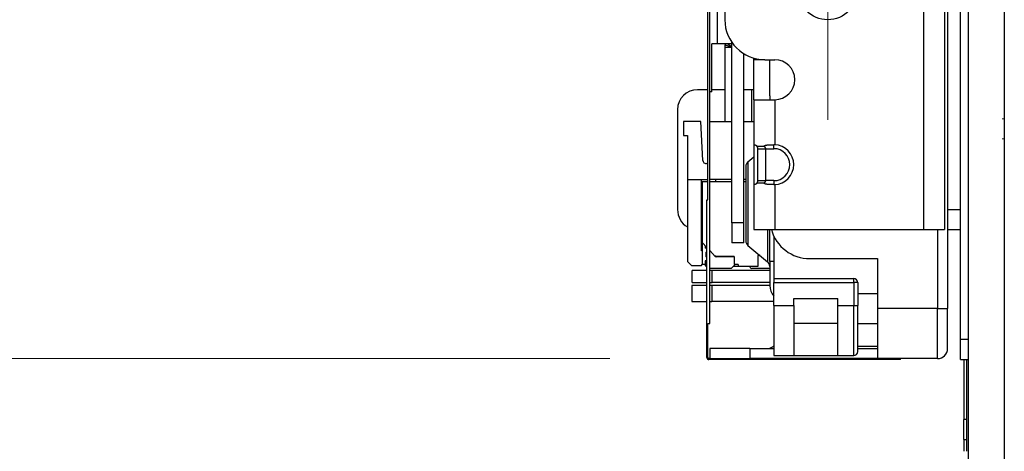
# Model space of a CAD drawing. Units: millimetres. Extents: x 57 to 2066, y 53 to 1442.
# Drawn here: x 161 to 210, y 618 to 639 of the extents above; entities that cross this region are included whole.
import ezdxf

# ---------------------------------------------------------------- set-up
doc = ezdxf.new("R2010")
doc.units = ezdxf.units.MM
doc.header["$LTSCALE"] = 5
doc.linetypes.add('CHAIN', pattern=[0.3543, 0.2362, -0.0295, 0.0591, -0.0295])
doc.linetypes.add('DASHED', pattern=[0.2067, 0.1654, -0.0413])
for name, color, linetype, lineweight in [('Visible Tangent Edges(TDC)', 179, 'Continuous', 25), ('中心線(TDC)', 1, 'CHAIN', 9), ('寸法(TDC)', 179, 'Continuous', 9), ('表示ｴｯｼﾞ(TDC)', 7, 'Continuous', 25), ('隠線ｴｯｼﾞ(TDC)', 150, 'DASHED', 18)]:
    doc.layers.add(name, color=color, linetype=linetype, lineweight=lineweight)
doc.styles.add('TDC', font='MS Gothic.ttf')
doc.dimstyles.new('TDC', dxfattribs={"dimscale": 5, "dimtxt": 2.4, "dimasz": 2.5, "dimexe": 1, "dimexo": 1, "dimgap": 0.4, "dimtad": 1, "dimdsep": 46, "dimtxsty": 'TDC', "dimblk": 'OPEN', "dimcen": 0.09, "dimdle": 10, "dimclrd": 179, "dimclre": 179, "dimclrt": 179, "dimazin": 2, "dimtfac": 0.625, "dimtmove": 0, "dimatfit": 3, "dimldrblk": 'OPEN', "dimfxl": 1, "dimtolj": 1, "dimlwd": 9, "dimlwe": 9, "dimarcsym": 0})

# ---------------------------------------------------------------- blocks, each defined once
blk = doc.blocks.new('_Open')
at = {"color": 0, "linetype": 'ByBlock', "lineweight": -2}
for p, q in [((-1, 0.1667), (0, 0)), ((-1, -0.1667), (0, 0)), ((0, 0), (-1, 0))]:
    blk.add_line(p, q, dxfattribs=at)
blk = doc.blocks.new('*D107')
at = {"layer": 'Defpoints', "color": 0, "linetype": 'Continuous'}
for p in [(154.57, 640.8), (195.056, 640.8), (195.656, 622.35)]:
    blk.add_point(p, dxfattribs=at)
at = {"layer": '寸法(TDC)', "color": 179, "linetype": 'Continuous', "lineweight": 9}
for p, q in [((154.57, 653.3), (154.57, 665.8)), ((190.056, 640.8), (149.57, 640.8)), ((154.57, 640.8), (154.57, 622.35)), ((190.656, 622.35), (149.57, 622.35)), ((154.57, 609.85), (154.57, 532.094))]:
    blk.add_line(p, q, dxfattribs=at)
at = {"layer": '寸法(TDC)', "color": 179, "linetype": 'Continuous', "lineweight": 9, "xscale": 12.5, "yscale": 12.5, "zscale": 12.5}
for p, rotation in [((154.57, 640.8), 270), ((154.57, 622.35), 90)]:
    blk.add_blockref('_Open', p, dxfattribs=dict(at, rotation=rotation))
at = {"layer": '寸法(TDC)', "color": 179, "linetype": 'Continuous', "lineweight": 9, "insert": (140.57, 534.094), "char_height": 12, "attachment_point": 1, "rotation": 90, "style": 'TDC'}
blk.add_mtext('\\A1;18.45{\\H7.5;±0.3}', dxfattribs=at)

msp = doc.modelspace()

# ---------------------------------------------------------------- linework, layer by layer
at = {"layer": 'Visible Tangent Edges(TDC)'}
for p, q in [((196.0443, 638.1002), (196.0443, 669.9964)), ((206.3558, 660.3002), (206.3558, 628.8002)), ((198.4058, 637.3002), (197.8558, 637.3002)), ((197.7558, 634.2082), (197.7558, 635.8002)), ((198.9058, 635.3002), (198.9058, 633.049)), ((198.8558, 632.8502), (198.8558, 633.0502)), ((198.4558, 632.8502), (198.8558, 632.8502)), ((197.5637, 632.1902), (197.5637, 628.0103)), ((198.0558, 631.2502), (198.4558, 631.2502)), ((198.8558, 631.2502), (198.4558, 631.2502)), ((198.8558, 631.2502), (198.8558, 631.0502)), ((198.9058, 631.0515), (198.9058, 628.8002)), ((197.3558, 629.1462), (196.7558, 629.1462)), ((198.5479, 628.8002), (198.5479, 627.1902)), ((207.0558, 628.8002), (207.0558, 624.8502)), ((198.8558, 627.2082), (198.6558, 627.2082)), ((195.7758, 626.1582), (195.7758, 626.7582)), ((195.7558, 626.0082), (195.7558, 625.2082)), ((198.8558, 626.1502), (202.8558, 626.1502)), ((202.8558, 626.1502), (202.8558, 626.3502)), ((203.0558, 626.1502), (202.8558, 626.1502)), ((202.8558, 626.1502), (202.8558, 625.0002)), ((203.0558, 625.6102), (204.0558, 625.6102)), ((198.8558, 625.0002), (199.8558, 625.0002)), ((202.0558, 625.0002), (202.8558, 625.0002)), ((202.8558, 625.0002), (203.0558, 625.0002)), ((202.8558, 622.5002), (202.8558, 625.0002)), ((207.0558, 624.8502), (204.0558, 624.8502)), ((207.0558, 622.3502), (207.0558, 624.8502)), ((207.0558, 624.8502), (207.5558, 624.8502)), ((208.5958, 623.3002), (208.1958, 623.3002)), ((197.6558, 622.8502), (197.6558, 622.3502)), ((195.5058, 622.4002), (195.5558, 622.4002)), ((195.6058, 622.3002), (195.6058, 622.3502)), ((208.5058, 619.3002), (208.3618, 619.3002))]:
    msp.add_line(p, q, dxfattribs=at)
msp.add_arc((198.8558, 632.0502), 0.8, 270, 90, dxfattribs=at)
at = {"layer": '中心線(TDC)', "ltscale": 11.995484}
msp.add_line((201.5558, 903.3002), (201.5558, 634.3002), dxfattribs=at)
at = {"layer": '表示ｴｯｼﾞ(TDC)'}
for p, q in [((208.5958, 613.3002), (208.5958, 924.3002)), ((210.3958, 924.3002), (210.3958, 613.3002)), ((208.1958, 623.3002), (208.1958, 908.3002)), ((207.5558, 905.3002), (207.5558, 629.8002)), ((195.5558, 630.2902), (195.5558, 662.6462)), ((195.6558, 624.1002), (195.6558, 662.6462)), ((207.4058, 660.3002), (207.4058, 628.8002)), ((196.4058, 642.3002), (196.4058, 639.3002)), ((196.0443, 638.1002), (195.7618, 638.1002)), ((195.7618, 635.7002), (195.7618, 638.1002)), ((196.7558, 638.1002), (196.0443, 638.1002)), ((196.4208, 638.0248), (196.4644, 638.1002)), ((196.7558, 637.935), (196.4208, 638.0248)), ((196.4208, 637.9082), (196.4208, 638.0248)), ((196.7558, 637.9082), (196.4208, 637.9082)), ((196.4208, 634.2082), (196.4208, 637.9082)), ((196.7558, 637.966), (196.5232, 638.1002)), ((196.7558, 629.1462), (196.7558, 638.17)), ((197.3558, 629.1462), (197.3558, 637.598)), ((197.8558, 637.3002), (197.8558, 637.3774)), ((197.8558, 635.3002), (197.8558, 637.3002)), ((198.4058, 637.3002), (198.9058, 637.3002)), ((198.6558, 635.4899), (198.6558, 637.3002)), ((195.5558, 635.8002), (195.0358, 635.8002)), ((195.7618, 635.7002), (195.6558, 635.7002)), ((196.4208, 635.8002), (195.7618, 635.8002)), ((197.7558, 635.8002), (197.3558, 635.8002)), ((197.8558, 635.8002), (197.7558, 635.8002)), ((198.6558, 635.4899), (198.6558, 635.3002)), ((197.8558, 635.3002), (198.9058, 635.3002)), ((197.8558, 635.3002), (197.8558, 633.049)), ((194.0358, 634.8002), (194.0358, 629.8002)), ((194.3358, 634.2082), (194.3358, 633.5082)), ((195.2034, 634.2082), (194.3358, 634.2082)), ((195.306, 632.2504), (195.2034, 634.2082)), ((195.6558, 634.2082), (196.7558, 634.2082)), ((197.3558, 634.2082), (197.8558, 634.2082)), ((194.3358, 633.5082), (194.5358, 633.5082)), ((194.5358, 633.5082), (194.5358, 631.3082)), ((197.8558, 633.049), (197.8558, 631.0515)), ((197.5637, 632.1902), (197.8558, 632.4336)), ((198.0558, 631.2502), (198.0558, 632.8502)), ((198.0558, 632.8502), (198.4558, 632.8502)), ((198.4558, 631.2502), (198.4558, 632.8502)), ((197.4558, 631.9597), (197.4558, 628.2408)), ((194.5358, 631.3082), (194.5358, 627.2082)), ((194.5358, 631.3082), (195.5558, 631.3082)), ((195.2358, 627.7377), (195.2358, 631.3082)), ((195.2758, 631.2082), (195.5558, 631.2082)), ((195.2758, 631.2082), (195.2758, 628.1582)), ((196.7558, 631.3082), (195.6558, 631.3082)), ((195.6558, 631.2082), (196.7558, 631.2082)), ((195.9558, 631.2082), (195.9558, 631.3082)), ((197.4558, 631.3082), (197.3558, 631.3082)), ((197.3558, 631.2082), (197.4558, 631.2082)), ((197.8558, 631.0515), (197.8558, 628.8002)), ((195.5058, 630.2902), (195.5558, 630.2902)), ((195.5058, 622.4002), (195.5058, 630.2902)), ((207.5558, 629.8002), (207.5558, 624.8502)), ((207.5558, 629.8002), (208.1958, 629.8002)), ((196.7558, 629.1462), (196.7558, 628.1462)), ((197.3558, 628.1462), (197.3558, 629.1462)), ((197.8558, 628.8002), (198.9058, 628.8002)), ((198.6558, 627.2082), (198.6558, 628.8002)), ((198.8558, 628.4785), (198.8558, 626.3502)), ((198.9058, 628.8002), (206.3558, 628.8002)), ((206.3558, 628.8002), (207.4058, 628.8002)), ((207.5558, 628.8002), (208.1958, 628.8002)), ((195.2758, 628.1582), (195.2758, 627.0582)), ((195.5058, 627.9105), (195.2758, 628.1582)), ((195.4158, 627.9582), (195.4395, 627.9819)), ((197.3558, 628.1462), (196.7558, 628.1462)), ((197.5637, 628.0103), (198.5479, 627.1902)), ((195.2758, 627.7448), (195.2358, 627.7377)), ((195.4158, 627.9582), (195.4158, 627.8782)), ((195.4558, 627.8782), (195.4158, 627.8782)), ((195.4558, 627.6782), (195.4558, 627.4382)), ((195.9258, 627.4582), (195.6558, 627.749)), ((198.0558, 627.5082), (198.0558, 626.9582)), ((198.1662, 627.5082), (198.0558, 627.5082)), ((194.5358, 627.2082), (194.7358, 627.0082)), ((194.7358, 627.0082), (195.2358, 627.0082)), ((195.2358, 627.0082), (195.2758, 627.0582)), ((195.4158, 627.0582), (195.2758, 627.0582)), ((195.4558, 627.2382), (195.4158, 627.2382)), ((195.4158, 627.2382), (195.4158, 627.0082)), ((195.5058, 626.9182), (195.4158, 627.0082)), ((196.8758, 627.4582), (195.9258, 627.4582)), ((196.8758, 627.4382), (195.9758, 627.4382)), ((196.9158, 627.0582), (196.7158, 626.8582)), ((196.8758, 627.4582), (196.8758, 627.0582)), ((197.0758, 627.0582), (196.8758, 627.0582)), ((197.0758, 627.0582), (197.0758, 626.9582)), ((198.6558, 627.2082), (198.6558, 626.0082)), ((200.6558, 627.3502), (204.0558, 627.3502)), ((204.0558, 627.3502), (204.0558, 624.8502)), ((195.5058, 626.7582), (194.7758, 626.7582)), ((194.7758, 626.1582), (194.7758, 626.7582)), ((196.7158, 626.8582), (195.6558, 626.8582)), ((195.7758, 626.7582), (195.6558, 626.7582)), ((198.6558, 626.7582), (195.7758, 626.7582)), ((197.0758, 626.9582), (196.8158, 626.9582)), ((198.0558, 626.9582), (197.0758, 626.9582)), ((197.6769, 626.9082), (197.6481, 626.9582)), ((198.6558, 626.8582), (197.7635, 626.8582)), ((195.5058, 626.0082), (194.7558, 626.0082)), ((194.7558, 626.0082), (194.7558, 625.2082)), ((194.7758, 626.1582), (195.5058, 626.1582)), ((195.6558, 626.1582), (195.7758, 626.1582)), ((195.7558, 626.0082), (195.6558, 626.0082)), ((198.6558, 626.0082), (195.7558, 626.0082)), ((198.6558, 626.1582), (195.7758, 626.1582)), ((198.8558, 626.3502), (198.8558, 626.1502)), ((198.8558, 626.3502), (202.8558, 626.3502)), ((198.8558, 625.0002), (198.8558, 626.1502)), ((203.0558, 626.1502), (203.0558, 625.0002)), ((194.7558, 625.2082), (195.5058, 625.2082)), ((195.6558, 625.2082), (195.7558, 625.2082)), ((198.8558, 625.2082), (195.7558, 625.2082)), ((199.8558, 625.0002), (199.8558, 625.3502)), ((199.8558, 625.3502), (202.0558, 625.3502)), ((202.0558, 625.0002), (202.0558, 625.3502)), ((198.8558, 625.0002), (198.8558, 622.5002)), ((199.8558, 625.0002), (199.8558, 622.5002)), ((202.0558, 622.5002), (202.0558, 625.0002)), ((203.0558, 622.7002), (203.0558, 625.0002)), ((204.0558, 624.8502), (204.0558, 622.3502)), ((207.5558, 622.8502), (207.5558, 624.8502)), ((195.5558, 624.1002), (195.6558, 624.1002)), ((195.5558, 622.4002), (195.5558, 624.1002)), ((202.0558, 624.1102), (199.8558, 624.1102)), ((203.0558, 624.1102), (204.0558, 624.1102)), ((208.1958, 622.3002), (208.1958, 623.3002)), ((195.6558, 622.8502), (195.6558, 622.3502)), ((197.6558, 622.8502), (195.6558, 622.8502)), ((197.6558, 622.8502), (198.8558, 622.8502)), ((204.0558, 622.9522), (203.0558, 622.9522)), ((204.0558, 622.9502), (203.0558, 622.9502)), ((203.0558, 622.8502), (204.0558, 622.8502)), ((195.6558, 622.3502), (195.6058, 622.3502)), ((205.2008, 622.3002), (195.6058, 622.3002)), ((195.6558, 622.3502), (197.6558, 622.3502)), ((204.0558, 622.3502), (197.6558, 622.3502)), ((198.8558, 622.5002), (199.8558, 622.5002)), ((199.8558, 622.5002), (202.0558, 622.5002)), ((202.0558, 622.5002), (202.8558, 622.5002)), ((207.0558, 622.3502), (204.0558, 622.3502)), ((205.2008, 622.3002), (205.2008, 622.3502)), ((208.1958, 622.3002), (208.5958, 622.3002)), ((208.3618, 622.3002), (208.3618, 619.3002)), ((208.5058, 622.3002), (208.5058, 619.3002)), ((208.3618, 618.3002), (208.3618, 619.3002)), ((208.5058, 619.3002), (208.5058, 618.3002)), ((208.3618, 618.3002), (208.3618, 617.7145)), ((208.3618, 618.3002), (208.5058, 618.3002)), ((208.5058, 618.3002), (208.5058, 617.7145))]:
    msp.add_line(p, q, dxfattribs=at)
msp.add_circle((201.5558, 640.8002), 1.5, dxfattribs=at)
for centre, radius, start, end in [((198.4058, 639.3002), 2, 180, 270), ((198.9058, 636.3002), 1, 270, 90), ((195.0358, 634.8002), 1, 90, 180), ((198.8558, 632.0502), 1, 272.86598, 87.13402), ((195.4558, 632.2582), 0.15, 183, 311.81031), ((197.7558, 631.9597), 0.3, 129.80557, 180), ((195.7558, 629.8082), 1, 118.6854, 121.33225), ((195.0358, 629.8002), 1, 180, 240), ((200.6558, 629.3502), 2, 195.96201, 270), ((195.7558, 629.3082), 1, 238.66775, 241.3146), ((197.7558, 628.2408), 0.3, 180, 230.19443), ((195.4558, 627.7782), 0.1, 60, 90), ((195.4558, 627.7782), 0.1, 270, 300), ((195.9758, 627.5382), 0.1, 198.48916, 270), ((195.4558, 627.3382), 0.1, 60, 90), ((195.4558, 627.3382), 0.1, 270, 300), ((198.3558, 626.9597), 0.3, 0, 50.19443), ((197.7635, 626.9582), 0.1, 210, 270), ((199.4558, 626.0082), 0.8, 180, 221.40962), ((202.8558, 626.1502), 0.2, 0, 90), ((198.5171, 623.3502), 0.5, 269.99987, 304.05734), ((202.8558, 622.7002), 0.2, 270, 0), ((207.0558, 622.8502), 0.5, 270, 0), ((195.6058, 622.4002), 0.1, 180, 270), ((195.6058, 622.4002), 0.05, 180, 270)]:
    msp.add_arc(centre, radius, start, end, dxfattribs=at)
for centre, major_axis, ratio, start_param, end_param in [((198.0705, 632.823), (-0.2144, 0.2269), 0.0523846, 6.2331996, 6.3385653), ((198.8936, 632.823), (0.4748, -0.0233), 0.4760494, 1.5685125, 1.6738783), ((198.0705, 631.2775), (0.2144, 0.2269), 0.0523846, 3.0862126, 3.1915784), ((198.8936, 631.2775), (-0.4748, -0.0233), 0.4760491, 1.4677143, 1.5730802)]:
    msp.add_ellipse(centre, major_axis=major_axis, ratio=ratio, start_param=start_param, end_param=end_param, dxfattribs=at)
for points, knots in [([(197.857, 633.0502), (197.8576, 633.0502), (197.8584, 633.0502), (197.8595, 633.0502), (197.8606, 633.0502), (197.8619, 633.0502), (197.8635, 633.0501), (197.865, 633.05), (197.8668, 633.0499), (197.8688, 633.0498), (197.8708, 633.0497), (197.8731, 633.0495), (197.8755, 633.0493), (197.8779, 633.049), (197.8805, 633.0487), (197.8833, 633.0483), (197.8861, 633.048), (197.889, 633.0475), (197.8921, 633.0469), (197.8951, 633.0464), (197.8983, 633.0457), (197.9015, 633.0449), (197.9048, 633.0442), (197.9081, 633.0433), (197.9114, 633.0423), (197.9148, 633.0414), (197.9182, 633.0403), (197.9216, 633.0391), (197.925, 633.0379), (197.9283, 633.0367), (197.9317, 633.0353), (197.9351, 633.0339), (197.9384, 633.0324), (197.9417, 633.0309), (197.945, 633.0293), (197.9482, 633.0277), (197.9514, 633.0259), (197.9546, 633.0242), (197.9577, 633.0224), (197.9607, 633.0205), (197.9637, 633.0186), (197.9667, 633.0167), (197.9696, 633.0147), (197.9725, 633.0127), (197.9753, 633.0106), (197.978, 633.0085), (197.9808, 633.0064), (197.9834, 633.0043), (197.986, 633.002), (197.9886, 632.9998), (197.9911, 632.9976), (197.9935, 632.9953), (197.9959, 632.993), (197.9982, 632.9907), (198.0005, 632.9883), (198.0028, 632.9859), (198.0049, 632.9835), (198.007, 632.9811), (198.0091, 632.9787), (198.0111, 632.9763), (198.0131, 632.9738), (198.015, 632.9714), (198.0168, 632.9689), (198.0186, 632.9664)], [0, 0, 0, 0, 0.047619, 0.047619, 0.047619, 0.0952381, 0.0952381, 0.0952381, 0.1428571, 0.1428571, 0.1428571, 0.1904762, 0.1904762, 0.1904762, 0.2380952, 0.2380952, 0.2380952, 0.2857143, 0.2857143, 0.2857143, 0.3333333, 0.3333333, 0.3333333, 0.3809524, 0.3809524, 0.3809524, 0.4285714, 0.4285714, 0.4285714, 0.4761905, 0.4761905, 0.4761905, 0.5238095, 0.5238095, 0.5238095, 0.5714286, 0.5714286, 0.5714286, 0.6190476, 0.6190476, 0.6190476, 0.6666667, 0.6666667, 0.6666667, 0.7142857, 0.7142857, 0.7142857, 0.7619048, 0.7619048, 0.7619048, 0.8095238, 0.8095238, 0.8095238, 0.8571429, 0.8571429, 0.8571429, 0.9047619, 0.9047619, 0.9047619, 0.952381, 0.952381, 0.952381, 1, 1, 1, 1]), ([(198.0186, 632.9664), (198.0227, 632.9672), (198.0271, 632.9681), (198.0317, 632.9689), (198.0364, 632.9696), (198.0414, 632.9704), (198.0466, 632.9712), (198.0519, 632.9719), (198.0575, 632.9726), (198.0634, 632.9732), (198.0693, 632.9739), (198.0756, 632.9745), (198.0822, 632.975), (198.0887, 632.9756), (198.0957, 632.9761), (198.103, 632.9765), (198.1102, 632.9769), (198.1179, 632.9773), (198.1258, 632.9775), (198.1338, 632.9778), (198.1421, 632.978), (198.1505, 632.9781), (198.159, 632.9781), (198.1676, 632.9781), (198.1764, 632.9781), (198.1852, 632.978), (198.194, 632.9778), (198.2028, 632.9775), (198.2117, 632.9773), (198.2205, 632.9769), (198.2291, 632.9765), (198.2377, 632.9761), (198.2462, 632.9756), (198.2546, 632.975), (198.2629, 632.9745), (198.271, 632.9739), (198.279, 632.9732), (198.2869, 632.9726), (198.2947, 632.9719), (198.3022, 632.9712), (198.3097, 632.9704), (198.317, 632.9696), (198.324, 632.9689), (198.331, 632.9681), (198.3377, 632.9672), (198.3442, 632.9664)], [0, 0, 0, 0, 0.0666667, 0.0666667, 0.0666667, 0.1333333, 0.1333333, 0.1333333, 0.2, 0.2, 0.2, 0.2666667, 0.2666667, 0.2666667, 0.3333333, 0.3333333, 0.3333333, 0.4, 0.4, 0.4, 0.4666667, 0.4666667, 0.4666667, 0.5333333, 0.5333333, 0.5333333, 0.6, 0.6, 0.6, 0.6666667, 0.6666667, 0.6666667, 0.7333333, 0.7333333, 0.7333333, 0.8, 0.8, 0.8, 0.8666667, 0.8666667, 0.8666667, 0.9333333, 0.9333333, 0.9333333, 1, 1, 1, 1]), ([(198.0558, 632.8502), (198.0558, 632.8515), (198.0558, 632.8528), (198.0558, 632.8541), (198.0557, 632.8555), (198.0557, 632.8569), (198.0556, 632.8584), (198.0556, 632.8598), (198.0555, 632.8613), (198.0554, 632.8629), (198.0553, 632.8645), (198.0552, 632.866), (198.055, 632.8677), (198.0549, 632.8687), (198.0548, 632.8698), (198.0547, 632.8709), (198.0547, 632.8715), (198.0546, 632.8721), (198.0545, 632.8727), (198.0544, 632.8744), (198.0541, 632.8761), (198.0539, 632.8778), (198.0536, 632.8796), (198.0534, 632.8814), (198.0531, 632.8832), (198.0528, 632.885), (198.0524, 632.8868), (198.0521, 632.8887), (198.0518, 632.8899), (198.0516, 632.891), (198.0513, 632.8922), (198.0512, 632.8929), (198.051, 632.8936), (198.0509, 632.8943), (198.0504, 632.8962), (198.05, 632.8982), (198.0495, 632.9002), (198.0489, 632.9022), (198.0484, 632.9042), (198.0478, 632.9063), (198.0472, 632.9084), (198.0465, 632.9106), (198.0458, 632.9128), (198.0451, 632.9149), (198.0443, 632.9172), (198.0434, 632.9195), (198.0426, 632.9217), (198.0417, 632.9241), (198.0407, 632.9264), (198.04, 632.9281), (198.0393, 632.9298), (198.0386, 632.9315), (198.0382, 632.9322), (198.0379, 632.933), (198.0375, 632.9337), (198.0364, 632.9362), (198.0352, 632.9388), (198.0338, 632.9414), (198.0325, 632.944), (198.031, 632.9467), (198.0295, 632.9494), (198.0279, 632.9521), (198.0263, 632.9549), (198.0244, 632.9578), (198.0226, 632.9606), (198.0207, 632.9635), (198.0186, 632.9664)], [0, 0, 0, 0, 0.0526316, 0.0526316, 0.0526316, 0.1052632, 0.1052632, 0.1052632, 0.1578947, 0.1578947, 0.1578947, 0.2105263, 0.2105263, 0.2105263, 0.2451813, 0.2451813, 0.2451813, 0.2631579, 0.2631579, 0.2631579, 0.3157895, 0.3157895, 0.3157895, 0.3684211, 0.3684211, 0.3684211, 0.4210526, 0.4210526, 0.4210526, 0.4544301, 0.4544301, 0.4544301, 0.4736842, 0.4736842, 0.4736842, 0.5263158, 0.5263158, 0.5263158, 0.5789474, 0.5789474, 0.5789474, 0.6315789, 0.6315789, 0.6315789, 0.6842105, 0.6842105, 0.6842105, 0.7368421, 0.7368421, 0.7368421, 0.7735525, 0.7735525, 0.7735525, 0.7894737, 0.7894737, 0.7894737, 0.8421053, 0.8421053, 0.8421053, 0.8947368, 0.8947368, 0.8947368, 0.9473684, 0.9473684, 0.9473684, 1, 1, 1, 1]), ([(198.3442, 632.9664), (198.347, 632.9689), (198.35, 632.9714), (198.3531, 632.9738), (198.3562, 632.9763), (198.3595, 632.9787), (198.3629, 632.9811), (198.3664, 632.9835), (198.3701, 632.9859), (198.3739, 632.9883), (198.3777, 632.9907), (198.3818, 632.993), (198.386, 632.9953), (198.3902, 632.9976), (198.3947, 632.9998), (198.3994, 633.002), (198.404, 633.0043), (198.4089, 633.0064), (198.4141, 633.0085), (198.4193, 633.0106), (198.4247, 633.0127), (198.4304, 633.0147), (198.4361, 633.0167), (198.442, 633.0186), (198.4483, 633.0205), (198.4546, 633.0224), (198.4612, 633.0242), (198.4681, 633.0259), (198.475, 633.0277), (198.4823, 633.0293), (198.4899, 633.0309), (198.4975, 633.0324), (198.5055, 633.0339), (198.5138, 633.0353), (198.5222, 633.0367), (198.5309, 633.0379), (198.54, 633.0391), (198.5491, 633.0403), (198.5586, 633.0414), (198.5685, 633.0423), (198.5784, 633.0433), (198.5887, 633.0442), (198.5993, 633.0449), (198.6099, 633.0457), (198.6209, 633.0464), (198.6322, 633.0469), (198.6435, 633.0475), (198.6552, 633.048), (198.667, 633.0483), (198.6789, 633.0487), (198.6911, 633.049), (198.7034, 633.0493), (198.7157, 633.0495), (198.7282, 633.0497), (198.7409, 633.0498), (198.7535, 633.0499), (198.7663, 633.05), (198.7791, 633.0501), (198.7919, 633.0502), (198.8047, 633.0502), (198.8175, 633.0502), (198.8303, 633.0502), (198.8431, 633.0502), (198.8558, 633.0502)], [0, 0, 0, 0, 0.047619, 0.047619, 0.047619, 0.0952381, 0.0952381, 0.0952381, 0.1428571, 0.1428571, 0.1428571, 0.1904762, 0.1904762, 0.1904762, 0.2380952, 0.2380952, 0.2380952, 0.2857143, 0.2857143, 0.2857143, 0.3333333, 0.3333333, 0.3333333, 0.3809524, 0.3809524, 0.3809524, 0.4285714, 0.4285714, 0.4285714, 0.4761905, 0.4761905, 0.4761905, 0.5238095, 0.5238095, 0.5238095, 0.5714286, 0.5714286, 0.5714286, 0.6190476, 0.6190476, 0.6190476, 0.6666667, 0.6666667, 0.6666667, 0.7142857, 0.7142857, 0.7142857, 0.7619048, 0.7619048, 0.7619048, 0.8095238, 0.8095238, 0.8095238, 0.8571429, 0.8571429, 0.8571429, 0.9047619, 0.9047619, 0.9047619, 0.952381, 0.952381, 0.952381, 1, 1, 1, 1]), ([(198.4558, 632.8502), (198.4558, 632.8515), (198.4558, 632.8528), (198.4558, 632.8541), (198.4557, 632.8555), (198.4556, 632.8569), (198.4554, 632.8584), (198.4552, 632.8598), (198.455, 632.8613), (198.4547, 632.8629), (198.4544, 632.8645), (198.454, 632.866), (198.4535, 632.8677), (198.4533, 632.8687), (198.4529, 632.8698), (198.4526, 632.8709), (198.4524, 632.8715), (198.4522, 632.8721), (198.452, 632.8727), (198.4514, 632.8744), (198.4508, 632.8761), (198.45, 632.8778), (198.4493, 632.8796), (198.4485, 632.8814), (198.4476, 632.8832), (198.4467, 632.885), (198.4457, 632.8868), (198.4446, 632.8887), (198.4439, 632.8899), (198.4432, 632.891), (198.4424, 632.8922), (198.442, 632.8929), (198.4415, 632.8936), (198.441, 632.8943), (198.4398, 632.8962), (198.4383, 632.8982), (198.4368, 632.9002), (198.4352, 632.9022), (198.4336, 632.9042), (198.4317, 632.9063), (198.4299, 632.9084), (198.4279, 632.9106), (198.4257, 632.9128), (198.4236, 632.9149), (198.4212, 632.9172), (198.4187, 632.9195), (198.4162, 632.9217), (198.4135, 632.9241), (198.4106, 632.9264), (198.4085, 632.9281), (198.4064, 632.9298), (198.4041, 632.9315), (198.4031, 632.9322), (198.4021, 632.933), (198.401, 632.9337), (198.3976, 632.9362), (198.3939, 632.9388), (198.3899, 632.9414), (198.3859, 632.944), (198.3815, 632.9467), (198.3769, 632.9494), (198.3722, 632.9521), (198.3672, 632.9549), (198.3617, 632.9578), (198.3563, 632.9606), (198.3505, 632.9635), (198.3442, 632.9664)], [0, 0, 0, 0, 0.0526316, 0.0526316, 0.0526316, 0.1052632, 0.1052632, 0.1052632, 0.1578947, 0.1578947, 0.1578947, 0.2105263, 0.2105263, 0.2105263, 0.2451813, 0.2451813, 0.2451813, 0.2631579, 0.2631579, 0.2631579, 0.3157895, 0.3157895, 0.3157895, 0.3684211, 0.3684211, 0.3684211, 0.4210526, 0.4210526, 0.4210526, 0.4544301, 0.4544301, 0.4544301, 0.4736842, 0.4736842, 0.4736842, 0.5263158, 0.5263158, 0.5263158, 0.5789474, 0.5789474, 0.5789474, 0.6315789, 0.6315789, 0.6315789, 0.6842105, 0.6842105, 0.6842105, 0.7368421, 0.7368421, 0.7368421, 0.7735525, 0.7735525, 0.7735525, 0.7894737, 0.7894737, 0.7894737, 0.8421053, 0.8421053, 0.8421053, 0.8947368, 0.8947368, 0.8947368, 0.9473684, 0.9473684, 0.9473684, 1, 1, 1, 1]), ([(198.0186, 631.1341), (198.0168, 631.1316), (198.015, 631.1291), (198.0131, 631.1267), (198.0111, 631.1242), (198.0091, 631.1218), (198.007, 631.1193), (198.0049, 631.1169), (198.0028, 631.1145), (198.0005, 631.1122), (197.9982, 631.1098), (197.9959, 631.1075), (197.9935, 631.1052), (197.9911, 631.1029), (197.9886, 631.1006), (197.986, 631.0984), (197.9834, 631.0962), (197.9808, 631.0941), (197.978, 631.0919), (197.9753, 631.0898), (197.9725, 631.0878), (197.9696, 631.0858), (197.9667, 631.0838), (197.9637, 631.0818), (197.9607, 631.08), (197.9577, 631.0781), (197.9546, 631.0763), (197.9514, 631.0746), (197.9482, 631.0728), (197.945, 631.0712), (197.9417, 631.0696), (197.9384, 631.0681), (197.9351, 631.0666), (197.9317, 631.0652), (197.9283, 631.0638), (197.925, 631.0625), (197.9216, 631.0614), (197.9182, 631.0602), (197.9148, 631.0591), (197.9114, 631.0581), (197.9081, 631.0572), (197.9048, 631.0563), (197.9015, 631.0555), (197.8983, 631.0548), (197.8951, 631.0541), (197.8921, 631.0536), (197.889, 631.053), (197.8861, 631.0525), (197.8833, 631.0521), (197.8805, 631.0518), (197.8779, 631.0515), (197.8755, 631.0512), (197.8731, 631.051), (197.8708, 631.0508), (197.8688, 631.0507), (197.8668, 631.0505), (197.865, 631.0504), (197.8635, 631.0504), (197.8619, 631.0503), (197.8606, 631.0503), (197.8595, 631.0503), (197.8584, 631.0503), (197.8576, 631.0502), (197.857, 631.0502)], [0, 0, 0, 0, 0.047619, 0.047619, 0.047619, 0.0952381, 0.0952381, 0.0952381, 0.1428571, 0.1428571, 0.1428571, 0.1904762, 0.1904762, 0.1904762, 0.2380952, 0.2380952, 0.2380952, 0.2857143, 0.2857143, 0.2857143, 0.3333333, 0.3333333, 0.3333333, 0.3809524, 0.3809524, 0.3809524, 0.4285714, 0.4285714, 0.4285714, 0.4761905, 0.4761905, 0.4761905, 0.5238095, 0.5238095, 0.5238095, 0.5714286, 0.5714286, 0.5714286, 0.6190476, 0.6190476, 0.6190476, 0.6666667, 0.6666667, 0.6666667, 0.7142857, 0.7142857, 0.7142857, 0.7619048, 0.7619048, 0.7619048, 0.8095238, 0.8095238, 0.8095238, 0.8571429, 0.8571429, 0.8571429, 0.9047619, 0.9047619, 0.9047619, 0.952381, 0.952381, 0.952381, 1, 1, 1, 1]), ([(198.0186, 631.1341), (198.0206, 631.1369), (198.0225, 631.1397), (198.0243, 631.1424), (198.0247, 631.1431), (198.0252, 631.1439), (198.0256, 631.1446), (198.0269, 631.1466), (198.0281, 631.1486), (198.0292, 631.1506), (198.0308, 631.1533), (198.0322, 631.156), (198.0336, 631.1586), (198.0343, 631.1601), (198.035, 631.1615), (198.0357, 631.1629), (198.0363, 631.1641), (198.0368, 631.1652), (198.0374, 631.1664), (198.0385, 631.1689), (198.0396, 631.1714), (198.0406, 631.1738), (198.0416, 631.1762), (198.0425, 631.1786), (198.0434, 631.1809), (198.0436, 631.1815), (198.0439, 631.1821), (198.0441, 631.1828), (198.0447, 631.1844), (198.0452, 631.186), (198.0457, 631.1875), (198.0464, 631.1897), (198.0471, 631.1918), (198.0477, 631.1938), (198.0483, 631.1959), (198.0488, 631.1979), (198.0493, 631.1998), (198.0497, 631.2014), (198.0501, 631.2029), (198.0505, 631.2044), (198.0506, 631.2048), (198.0507, 631.2052), (198.0508, 631.2056), (198.0512, 631.2075), (198.0516, 631.2094), (198.052, 631.2112), (198.0523, 631.2131), (198.0527, 631.2149), (198.053, 631.2167), (198.0533, 631.2185), (198.0536, 631.2203), (198.0538, 631.222), (198.054, 631.2238), (198.0543, 631.2255), (198.0545, 631.2272), (198.0547, 631.2288), (198.0548, 631.2305), (198.055, 631.2321), (198.0551, 631.2337), (198.0553, 631.2353), (198.0554, 631.2369), (198.0555, 631.2384), (198.0555, 631.24), (198.0556, 631.2415), (198.0557, 631.243), (198.0557, 631.2445), (198.0558, 631.2459), (198.0558, 631.2474), (198.0558, 631.2488), (198.0558, 631.2502)], [0, 0, 0, 0, 0.0526316, 0.0526316, 0.0526316, 0.0663509, 0.0663509, 0.0663509, 0.1052632, 0.1052632, 0.1052632, 0.1578947, 0.1578947, 0.1578947, 0.1864313, 0.1864313, 0.1864313, 0.2105263, 0.2105263, 0.2105263, 0.2631579, 0.2631579, 0.2631579, 0.3157895, 0.3157895, 0.3157895, 0.3306729, 0.3306729, 0.3306729, 0.3684211, 0.3684211, 0.3684211, 0.4210526, 0.4210526, 0.4210526, 0.4736842, 0.4736842, 0.4736842, 0.5156303, 0.5156303, 0.5156303, 0.5263158, 0.5263158, 0.5263158, 0.5789474, 0.5789474, 0.5789474, 0.6315789, 0.6315789, 0.6315789, 0.6842105, 0.6842105, 0.6842105, 0.7368421, 0.7368421, 0.7368421, 0.7894737, 0.7894737, 0.7894737, 0.8421053, 0.8421053, 0.8421053, 0.8947368, 0.8947368, 0.8947368, 0.9473684, 0.9473684, 0.9473684, 1, 1, 1, 1]), ([(198.3442, 631.1341), (198.3377, 631.1332), (198.331, 631.1324), (198.324, 631.1316), (198.317, 631.1308), (198.3097, 631.1301), (198.3022, 631.1293), (198.2946, 631.1286), (198.2869, 631.1279), (198.2789, 631.1272), (198.271, 631.1266), (198.2628, 631.126), (198.2545, 631.1254), (198.2462, 631.1249), (198.2377, 631.1244), (198.2291, 631.124), (198.2204, 631.1236), (198.2116, 631.1232), (198.2028, 631.123), (198.194, 631.1227), (198.1852, 631.1225), (198.1764, 631.1224), (198.1676, 631.1223), (198.159, 631.1223), (198.1505, 631.1224), (198.1421, 631.1225), (198.1338, 631.1227), (198.1258, 631.123), (198.1179, 631.1232), (198.1103, 631.1236), (198.103, 631.124), (198.0957, 631.1244), (198.0888, 631.1249), (198.0822, 631.1254), (198.0756, 631.126), (198.0694, 631.1266), (198.0635, 631.1272), (198.0575, 631.1279), (198.0519, 631.1286), (198.0467, 631.1293), (198.0414, 631.1301), (198.0364, 631.1308), (198.0317, 631.1316), (198.0271, 631.1324), (198.0227, 631.1332), (198.0186, 631.1341)], [0, 0, 0, 0, 0.0666667, 0.0666667, 0.0666667, 0.1333333, 0.1333333, 0.1333333, 0.2, 0.2, 0.2, 0.2666667, 0.2666667, 0.2666667, 0.3333333, 0.3333333, 0.3333333, 0.4, 0.4, 0.4, 0.4666667, 0.4666667, 0.4666667, 0.5333333, 0.5333333, 0.5333333, 0.6, 0.6, 0.6, 0.6666667, 0.6666667, 0.6666667, 0.7333333, 0.7333333, 0.7333333, 0.8, 0.8, 0.8, 0.8666667, 0.8666667, 0.8666667, 0.9333333, 0.9333333, 0.9333333, 1, 1, 1, 1]), ([(198.3442, 631.1341), (198.3502, 631.1369), (198.3558, 631.1397), (198.3611, 631.1424), (198.3625, 631.1431), (198.3639, 631.1439), (198.3652, 631.1446), (198.369, 631.1466), (198.3726, 631.1486), (198.3761, 631.1506), (198.3808, 631.1533), (198.3851, 631.156), (198.3892, 631.1586), (198.3914, 631.1601), (198.3935, 631.1615), (198.3955, 631.1629), (198.3972, 631.1641), (198.3989, 631.1652), (198.4005, 631.1664), (198.404, 631.1689), (198.4073, 631.1714), (198.4103, 631.1738), (198.4132, 631.1762), (198.416, 631.1786), (198.4185, 631.1809), (198.4193, 631.1815), (198.42, 631.1821), (198.4206, 631.1828), (198.4224, 631.1844), (198.424, 631.186), (198.4255, 631.1875), (198.4277, 631.1897), (198.4296, 631.1918), (198.4314, 631.1938), (198.4332, 631.1959), (198.4349, 631.1979), (198.4364, 631.1998), (198.4376, 631.2014), (198.4388, 631.2029), (198.4399, 631.2044), (198.4401, 631.2048), (198.4404, 631.2052), (198.4407, 631.2056), (198.442, 631.2075), (198.4432, 631.2094), (198.4443, 631.2112), (198.4454, 631.2131), (198.4464, 631.2149), (198.4473, 631.2167), (198.4482, 631.2185), (198.449, 631.2203), (198.4498, 631.222), (198.4505, 631.2238), (198.4512, 631.2255), (198.4518, 631.2272), (198.4524, 631.2288), (198.4529, 631.2305), (198.4534, 631.2321), (198.4538, 631.2337), (198.4542, 631.2353), (198.4545, 631.2369), (198.4548, 631.2384), (198.4551, 631.24), (198.4553, 631.2415), (198.4555, 631.243), (198.4556, 631.2445), (198.4557, 631.2459), (198.4558, 631.2474), (198.4558, 631.2488), (198.4558, 631.2502)], [0, 0, 0, 0, 0.0526316, 0.0526316, 0.0526316, 0.0663509, 0.0663509, 0.0663509, 0.1052632, 0.1052632, 0.1052632, 0.1578947, 0.1578947, 0.1578947, 0.1864313, 0.1864313, 0.1864313, 0.2105263, 0.2105263, 0.2105263, 0.2631579, 0.2631579, 0.2631579, 0.3157895, 0.3157895, 0.3157895, 0.3306729, 0.3306729, 0.3306729, 0.3684211, 0.3684211, 0.3684211, 0.4210526, 0.4210526, 0.4210526, 0.4736842, 0.4736842, 0.4736842, 0.5156303, 0.5156303, 0.5156303, 0.5263158, 0.5263158, 0.5263158, 0.5789474, 0.5789474, 0.5789474, 0.6315789, 0.6315789, 0.6315789, 0.6842105, 0.6842105, 0.6842105, 0.7368421, 0.7368421, 0.7368421, 0.7894737, 0.7894737, 0.7894737, 0.8421053, 0.8421053, 0.8421053, 0.8947368, 0.8947368, 0.8947368, 0.9473684, 0.9473684, 0.9473684, 1, 1, 1, 1]), ([(198.8558, 631.0502), (198.8431, 631.0502), (198.8303, 631.0503), (198.8175, 631.0503), (198.8047, 631.0503), (198.7919, 631.0503), (198.7791, 631.0504), (198.7663, 631.0504), (198.7535, 631.0505), (198.7409, 631.0507), (198.7282, 631.0508), (198.7157, 631.051), (198.7034, 631.0512), (198.6911, 631.0515), (198.6789, 631.0518), (198.667, 631.0521), (198.6552, 631.0525), (198.6435, 631.053), (198.6322, 631.0536), (198.6209, 631.0541), (198.6099, 631.0548), (198.5993, 631.0555), (198.5887, 631.0563), (198.5784, 631.0572), (198.5685, 631.0581), (198.5586, 631.0591), (198.5491, 631.0602), (198.54, 631.0614), (198.5309, 631.0625), (198.5222, 631.0638), (198.5138, 631.0652), (198.5055, 631.0666), (198.4975, 631.0681), (198.4899, 631.0696), (198.4823, 631.0712), (198.475, 631.0728), (198.4681, 631.0746), (198.4612, 631.0763), (198.4546, 631.0781), (198.4483, 631.08), (198.442, 631.0818), (198.4361, 631.0838), (198.4304, 631.0858), (198.4247, 631.0878), (198.4193, 631.0898), (198.4141, 631.0919), (198.4089, 631.0941), (198.404, 631.0962), (198.3994, 631.0984), (198.3947, 631.1006), (198.3902, 631.1029), (198.386, 631.1052), (198.3818, 631.1075), (198.3777, 631.1098), (198.3739, 631.1122), (198.3701, 631.1145), (198.3664, 631.1169), (198.3629, 631.1193), (198.3595, 631.1218), (198.3562, 631.1242), (198.3531, 631.1267), (198.35, 631.1291), (198.347, 631.1316), (198.3442, 631.1341)], [0, 0, 0, 0, 0.047619, 0.047619, 0.047619, 0.0952381, 0.0952381, 0.0952381, 0.1428571, 0.1428571, 0.1428571, 0.1904762, 0.1904762, 0.1904762, 0.2380952, 0.2380952, 0.2380952, 0.2857143, 0.2857143, 0.2857143, 0.3333333, 0.3333333, 0.3333333, 0.3809524, 0.3809524, 0.3809524, 0.4285714, 0.4285714, 0.4285714, 0.4761905, 0.4761905, 0.4761905, 0.5238095, 0.5238095, 0.5238095, 0.5714286, 0.5714286, 0.5714286, 0.6190476, 0.6190476, 0.6190476, 0.6666667, 0.6666667, 0.6666667, 0.7142857, 0.7142857, 0.7142857, 0.7619048, 0.7619048, 0.7619048, 0.8095238, 0.8095238, 0.8095238, 0.8571429, 0.8571429, 0.8571429, 0.9047619, 0.9047619, 0.9047619, 0.952381, 0.952381, 0.952381, 1, 1, 1, 1]), ([(198.7971, 622.936), (198.8074, 622.943), (198.8175, 622.9504), (198.8371, 622.9659), (198.8466, 622.974), (198.8558, 622.9825)], [0, 0, 0, 0, 0.0037447491, 0.0037447491, 0.0074876169, 0.0074876169, 0.0074876169, 0.0074876169])]:
    msp.add_open_spline(points, degree=3, knots=knots, dxfattribs=at)
at = {"layer": '隠線ｴｯｼﾞ(TDC)', "ltscale": 0.037994}
for p, q in [((210.3958, 634.3502), (210.2958, 634.3502)), ((210.3958, 633.3502), (210.2958, 633.3502))]:
    msp.add_line(p, q, dxfattribs=at)

# ---------------------------------------------------------------- dimensions: what is measured, and where the dimension line sits
at = {"layer": '寸法(TDC)', "color": 179, "linetype": 'Continuous', "lineweight": 9}
dim = msp.add_linear_dim(base=(154.57, 640.8002), p1=(195.6558, 622.3502), p2=(195.0558, 640.8002), angle=90, dimstyle='TDC', override={"dimgap": 0.4, "dimdec": 2, "dimtol": 1, "dimlim": 0, "dimtp": 0.3, "dimtm": 0.3, "dimtdec": 2, "dimtofl": 1, "dimatfit": 1}, dxfattribs=at)
dim.commit()
dim.dimension.update_dxf_attribs({"geometry": '*D107', "text_midpoint": (154.57, 564.7221), "dimtype": 160})

doc.saveas('drawing.dxf')
